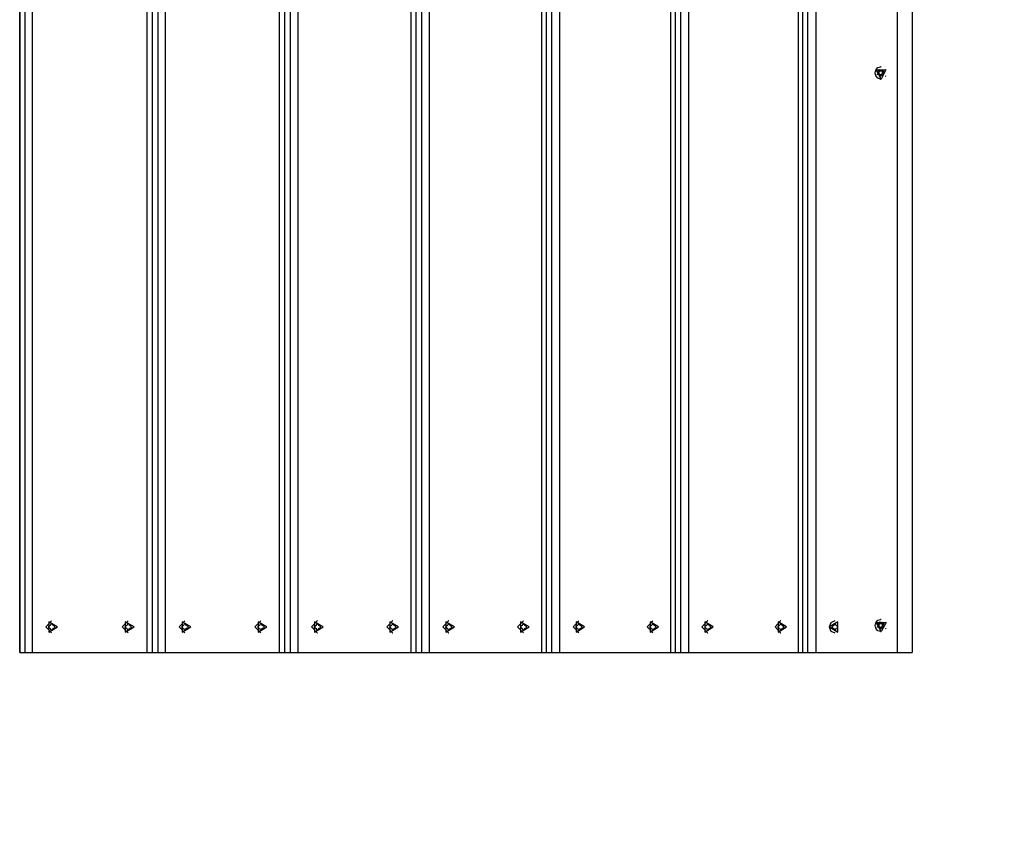
# Model space of a CAD drawing. Units: inches. Extents: x 68.4 to 140.1, y 97 to 190.
# Drawn here: x 97.6 to 105.3, y 126.7 to 133 of the extents above; entities that cross this region are included whole.
import ezdxf

# ---------------------------------------------------------------- set-up
doc = ezdxf.new("R2010")
doc.units = ezdxf.units.IN
doc.header["$MEASUREMENT"] = 0
doc.layers.add('Ebene 1', color=7, linetype='Continuous')

msp = doc.modelspace()

# ---------------------------------------------------------------- linework, layer by layer
at = {"layer": 'Ebene 1', "color": 179, "lineweight": 25, "true_color": 0x1a171b}
for points in [[(97.6445, 137.1058), (97.6445, 128.1059)], [(97.6452, 128.1059), (97.6452, 137.1058)], [(97.686, 128.1059), (97.686, 137.1058)], [(97.7429, 128.1059), (97.7429, 137.1058)], [(98.6331, 128.1059), (98.6331, 137.1058)], [(98.6758, 128.1059), (98.6758, 137.1058)], [(98.7192, 128.1059), (98.7192, 137.1058)], [(98.7774, 128.1059), (98.7774, 137.1058)], [(99.6623, 128.1059), (99.6623, 137.1058)], [(99.7033, 128.1059), (99.7033, 137.1058)], [(99.746, 128.1059), (99.746, 137.1058)], [(99.8058, 128.1059), (99.8058, 137.1058)], [(100.6841, 128.1059), (100.6841, 137.1058)], [(100.7232, 128.1059), (100.7232, 137.1058)], [(100.7653, 128.1059), (100.7653, 137.1058)], [(100.8264, 128.1059), (100.8264, 137.1058)], [(101.697, 128.1059), (101.697, 137.1058)], [(101.7342, 128.1059), (101.7342, 137.1058)], [(101.7755, 128.1059), (101.7755, 137.1058)], [(101.8379, 128.1059), (101.8379, 137.1058)], [(102.6995, 128.1059), (102.6995, 137.1058)], [(102.735, 128.1059), (102.735, 137.1058)], [(102.7753, 128.1059), (102.7753, 137.1058)], [(102.8387, 128.1059), (102.8387, 137.1058)], [(103.6901, 128.1059), (103.6901, 137.1058)], [(103.7241, 128.1059), (103.7241, 137.1058)], [(103.7632, 128.1059), (103.7632, 137.1058)], [(103.8278, 128.1059), (103.8278, 137.1058)], [(104.4572, 128.1059), (104.4572, 137.1058)], [(104.5711, 137.1058), (104.5711, 128.1059)], [(104.2891, 132.5845), (104.2842, 132.6059), (104.2891, 132.6272)], [(104.2915, 132.6314), (104.2903, 132.6293), (104.2891, 132.6272)], [(104.2915, 132.6314), (104.3065, 132.6472), (104.3263, 132.6534)], [(104.3304, 132.5583), (104.292, 132.6293), (104.3688, 132.6293), (104.3304, 132.5583)], [(104.2984, 132.6162), (104.2985, 132.6169), (104.2989, 132.6169)], [(104.3008, 132.6203), (104.2997, 132.619), (104.2989, 132.6169)], [(104.3108, 132.6141), (104.3084, 132.6141), (104.3063, 132.6141), (104.3039, 132.6141), (104.3016, 132.6141)], [(104.3053, 132.6203), (104.3097, 132.6203), (104.314, 132.6203)], [(104.3154, 132.6086), (104.3109, 132.6086), (104.3065, 132.6086)], [(104.3108, 132.6141), (104.3103, 132.6183), (104.314, 132.6203)], [(104.3154, 132.6086), (104.3108, 132.6141)], [(104.3108, 132.5976), (104.3154, 132.6031)], [(104.314, 132.6203), (104.3208, 132.6183)], [(104.3208, 132.6183), (104.3153, 132.6183)], [(104.3154, 132.6031), (104.3165, 132.6059), (104.3154, 132.6086)], [(104.3161, 132.6183), (104.3216, 132.6183)], [(104.322, 132.6307), (104.3196, 132.6307), (104.3173, 132.6307)], [(104.327, 132.6279), (104.3225, 132.6279), (104.3182, 132.6279)], [(104.3208, 132.6183), (104.3233, 132.619), (104.3251, 132.621)], [(104.3339, 132.6279), (104.3294, 132.6279), (104.3249, 132.6279)], [(104.3251, 132.621), (104.327, 132.6279)], [(104.3309, 132.6534), (104.3287, 132.6534), (104.3263, 132.6534)], [(104.3358, 132.621), (104.3335, 132.621), (104.3313, 132.621), (104.329, 132.621), (104.3268, 132.621)], [(104.327, 132.6279), (104.3304, 132.6307), (104.3339, 132.6279)], [(104.3304, 132.6534), (104.3283, 132.6534)], [(104.3335, 132.6183), (104.339, 132.6183)], [(104.3339, 132.6279), (104.3358, 132.621)], [(104.3358, 132.621), (104.3375, 132.619), (104.3399, 132.6183)], [(104.3452, 132.6086), (104.3432, 132.6086), (104.3409, 132.6086), (104.3387, 132.6086), (104.3364, 132.6086)], [(104.3452, 132.6031), (104.3409, 132.6031), (104.3364, 132.6031)], [(104.3409, 132.6162), (104.3399, 132.6183), (104.3387, 132.6203)], [(104.3399, 132.6183), (104.3468, 132.6203)], [(104.35, 132.6134), (104.3456, 132.6134), (104.3411, 132.6134)], [(104.3452, 132.6086), (104.3444, 132.6059), (104.3452, 132.6031)], [(104.35, 132.6134), (104.3452, 132.6086)], [(104.3452, 132.6031), (104.35, 132.5976)], [(104.3468, 132.6203), (104.3506, 132.6183), (104.35, 132.6134)], [(104.3681, 132.6272), (104.3669, 132.6293), (104.3659, 132.6314)], [(104.2891, 132.5845), (104.2903, 132.5817), (104.2915, 132.5797)], [(104.3263, 132.5583), (104.3065, 132.5645), (104.2915, 132.5797)], [(104.2984, 132.5955), (104.2994, 132.5935), (104.3008, 132.5914)], [(104.3018, 132.5976), (104.3063, 132.5976), (104.3108, 132.5976)], [(104.314, 132.5914), (104.3101, 132.5935), (104.3108, 132.5976)], [(104.314, 132.5914), (104.3125, 132.5914)], [(104.3208, 132.5935), (104.314, 132.5914)], [(104.3208, 132.5935), (104.3153, 132.5935)], [(104.3251, 132.5907), (104.3227, 132.5907), (104.3204, 132.5907), (104.3184, 132.5907), (104.3159, 132.5907)], [(104.3216, 132.5935), (104.3161, 132.5935)], [(104.3173, 132.5811), (104.3185, 132.5811), (104.3196, 132.5811)], [(104.318, 132.5838), (104.3225, 132.5838), (104.327, 132.5838)], [(104.3196, 132.5811), (104.3208, 132.5811), (104.322, 132.5811)], [(104.3251, 132.5907), (104.3233, 132.5928), (104.3208, 132.5935)], [(104.327, 132.5838), (104.3251, 132.5907)], [(104.3263, 132.5583), (104.3273, 132.5583), (104.3287, 132.5583)], [(104.3358, 132.5907), (104.3313, 132.5907), (104.3268, 132.5907)], [(104.3337, 132.5838), (104.3302, 132.5811), (104.327, 132.5838)], [(104.3337, 132.5838), (104.3282, 132.5838)], [(104.3287, 132.5583), (104.3297, 132.5583), (104.3309, 132.5583)], [(104.3399, 132.5935), (104.3356, 132.5935), (104.3311, 132.5935)], [(104.339, 132.5935), (104.3335, 132.5935)], [(104.3358, 132.5907), (104.3337, 132.5838)], [(104.3399, 132.5935), (104.3375, 132.5928), (104.3358, 132.5907)], [(104.3376, 132.5914), (104.3421, 132.5914), (104.3466, 132.5914)], [(104.3387, 132.5914), (104.3399, 132.5935), (104.3409, 132.5955)], [(104.3466, 132.5914), (104.3399, 132.5935)], [(104.35, 132.5976), (104.3445, 132.5976)], [(104.35, 132.5976), (104.3506, 132.5935), (104.3466, 132.5914)], [(104.3659, 132.5797), (104.3669, 132.5817), (104.3681, 132.5845)], [(97.892, 128.3519), (97.8466, 128.3057), (97.892, 128.2602)], [(97.9384, 128.3057), (97.8702, 128.3457), (97.8702, 128.2657), (97.9384, 128.3057)], [(97.8869, 128.3277), (97.8822, 128.3167), (97.871, 128.3119)], [(97.8988, 128.3298), (97.8927, 128.3312), (97.8869, 128.3298)], [(97.8869, 128.3298), (97.8869, 128.3277)], [(97.8927, 128.3519), (97.892, 128.3519)], [(97.895, 128.3291), (97.8988, 128.3298)], [(97.895, 128.3277), (97.8988, 128.3277)], [(97.8988, 128.3277), (97.8988, 128.3298)], [(97.9146, 128.3119), (97.9034, 128.3167), (97.8988, 128.3277)], [(98.4856, 128.3519), (98.4402, 128.3057), (98.4856, 128.2602)], [(98.532, 128.3057), (98.4636, 128.3457), (98.4636, 128.2657), (98.532, 128.3057)], [(98.4805, 128.3277), (98.4758, 128.3167), (98.4646, 128.3119)], [(98.4924, 128.3298), (98.4865, 128.3312), (98.4805, 128.3298)], [(98.4805, 128.3298), (98.4805, 128.3277)], [(98.4865, 128.3519), (98.4856, 128.3519)], [(98.4886, 128.3291), (98.4924, 128.3298)], [(98.4886, 128.3277), (98.4924, 128.3277)], [(98.4924, 128.3277), (98.4924, 128.3298)], [(98.5082, 128.3119), (98.497, 128.3167), (98.4924, 128.3277)], [(98.9263, 128.3519), (98.8811, 128.3057), (98.9263, 128.2602)], [(98.9726, 128.3057), (98.9046, 128.3457), (98.9046, 128.2657), (98.9726, 128.3057)], [(98.9213, 128.3277), (98.9168, 128.3167), (98.9056, 128.3119)], [(98.9332, 128.3298), (98.9271, 128.3312), (98.9213, 128.3298)], [(98.9213, 128.3298), (98.9213, 128.3277)], [(98.9271, 128.3519), (98.9263, 128.3519)], [(98.9287, 128.3291), (98.9332, 128.3298)], [(98.9287, 128.3277), (98.9332, 128.3277)], [(98.9332, 128.3277), (98.9332, 128.3298)], [(98.9488, 128.3119), (98.9376, 128.3167), (98.9332, 128.3277)], [(99.5162, 128.3519), (99.4709, 128.3057), (99.5162, 128.2602)], [(99.5624, 128.3057), (99.4945, 128.3457), (99.4945, 128.2657), (99.5624, 128.3057)], [(99.5112, 128.3277), (99.5068, 128.3167), (99.4956, 128.3119)], [(99.5231, 128.3298), (99.5173, 128.3312), (99.5112, 128.3298)], [(99.5112, 128.3298), (99.5112, 128.3277)], [(99.5173, 128.3519), (99.5162, 128.3519)], [(99.5186, 128.3291), (99.5231, 128.3298)], [(99.5186, 128.3277), (99.5231, 128.3277)], [(99.5231, 128.3277), (99.5231, 128.3298)], [(99.5388, 128.3119), (99.5278, 128.3167), (99.5231, 128.3277)], [(99.9539, 128.3519), (99.9091, 128.3057), (99.9539, 128.2602)], [(99.9999, 128.3057), (99.9326, 128.3457), (99.9326, 128.2657), (99.9999, 128.3057)], [(99.9493, 128.3277), (99.9446, 128.3167), (99.9336, 128.3119)], [(99.961, 128.3298), (99.9551, 128.3312), (99.9493, 128.3298)], [(99.9493, 128.3298), (99.9493, 128.3277)], [(99.9551, 128.3519), (99.9539, 128.3519)], [(99.956, 128.3291), (99.961, 128.3298)], [(99.956, 128.3277), (99.961, 128.3277)], [(99.961, 128.3277), (99.961, 128.3298)], [(99.9765, 128.3119), (99.9655, 128.3167), (99.961, 128.3277)], [(100.5394, 128.3519), (100.4946, 128.3057), (100.5394, 128.2602)], [(100.5856, 128.3057), (100.5181, 128.3457), (100.5181, 128.2657), (100.5856, 128.3057)], [(100.5346, 128.3277), (100.5301, 128.3167), (100.5191, 128.3119)], [(100.5465, 128.3298), (100.5406, 128.3312), (100.5346, 128.3298)], [(100.5346, 128.3298), (100.5346, 128.3277)], [(100.5406, 128.3519), (100.5394, 128.3519)], [(100.5415, 128.3291), (100.5465, 128.3298)], [(100.5415, 128.3277), (100.5465, 128.3277)], [(100.5465, 128.3277), (100.5465, 128.3298)], [(100.5622, 128.3119), (100.551, 128.3167), (100.5465, 128.3277)], [(100.9735, 128.3519), (100.9291, 128.3057), (100.9735, 128.2602)], [(101.0193, 128.3057), (100.9527, 128.3457), (100.9527, 128.2657), (101.0193, 128.3057)], [(100.969, 128.3277), (100.9646, 128.3167), (100.9535, 128.3119)], [(100.9807, 128.3298), (100.9749, 128.3312), (100.969, 128.3298)], [(100.969, 128.3298), (100.969, 128.3277)], [(100.9749, 128.3519), (100.9735, 128.3519)], [(100.9752, 128.3291), (100.9807, 128.3298)], [(100.9752, 128.3277), (100.9807, 128.3277)], [(100.9807, 128.3277), (100.9807, 128.3298)], [(100.9962, 128.3119), (100.9852, 128.3167), (100.9807, 128.3277)], [(101.554, 128.3519), (101.5096, 128.3057), (101.554, 128.2602)], [(101.5997, 128.3057), (101.533, 128.3457), (101.533, 128.2657), (101.5997, 128.3057)], [(101.5495, 128.3277), (101.5449, 128.3167), (101.534, 128.3119)], [(101.5611, 128.3298), (101.5552, 128.3312), (101.5495, 128.3298)], [(101.5495, 128.3298), (101.5495, 128.3277)], [(101.5552, 128.3519), (101.554, 128.3519)], [(101.5556, 128.3291), (101.5611, 128.3298)], [(101.5556, 128.3277), (101.5611, 128.3277)], [(101.5611, 128.3277), (101.5611, 128.3298)], [(101.5764, 128.3119), (101.5655, 128.3167), (101.5611, 128.3277)], [(101.984, 128.3519), (101.9399, 128.3057), (101.984, 128.2602)], [(102.0294, 128.3057), (101.9635, 128.3457), (101.9635, 128.2657), (102.0294, 128.3057)], [(101.9796, 128.3277), (101.9752, 128.3167), (101.9643, 128.3119)], [(101.9912, 128.3298), (101.9853, 128.3312), (101.9796, 128.3298)], [(101.9796, 128.3298), (101.9796, 128.3277)], [(101.9853, 128.3519), (101.984, 128.3519)], [(101.9852, 128.3291), (101.9912, 128.3298)], [(101.9852, 128.3277), (101.9912, 128.3277)], [(101.9912, 128.3277), (101.9912, 128.3298)], [(102.0065, 128.3119), (101.9957, 128.3167), (101.9912, 128.3277)], [(102.5583, 128.3519), (102.5143, 128.3057), (102.5583, 128.2602)], [(102.6037, 128.3057), (102.5378, 128.3457), (102.5378, 128.2657), (102.6037, 128.3057)], [(102.5539, 128.3277), (102.5495, 128.3167), (102.5386, 128.3119)], [(102.5655, 128.3298), (102.5598, 128.3312), (102.5539, 128.3298)], [(102.5539, 128.3298), (102.5539, 128.3277)], [(102.5598, 128.3519), (102.5583, 128.3519)], [(102.5595, 128.3291), (102.5655, 128.3298)], [(102.5595, 128.3277), (102.5655, 128.3277)], [(102.5655, 128.3277), (102.5655, 128.3298)], [(102.5808, 128.3119), (102.57, 128.3167), (102.5655, 128.3277)], [(102.9836, 128.3519), (102.94, 128.3057), (102.9836, 128.2602)], [(103.0287, 128.3057), (102.9634, 128.3457), (102.9634, 128.2657), (103.0287, 128.3057)], [(102.9796, 128.3277), (102.9751, 128.3167), (102.9644, 128.3119)], [(102.9908, 128.3298), (102.9851, 128.3312), (102.9796, 128.3298)], [(102.9796, 128.3298), (102.9796, 128.3277)], [(102.9851, 128.3519), (102.9836, 128.3519)], [(102.9842, 128.3291), (102.9908, 128.3298)], [(102.9842, 128.3277), (102.9908, 128.3277)], [(102.9908, 128.3277), (102.9908, 128.3298)], [(103.0059, 128.3119), (102.9953, 128.3167), (102.9908, 128.3277)], [(103.5511, 128.3519), (103.5077, 128.3057), (103.5511, 128.2602)], [(103.5964, 128.3057), (103.5311, 128.3457), (103.5311, 128.2657), (103.5964, 128.3057)], [(103.5472, 128.3277), (103.5427, 128.3167), (103.532, 128.3119)], [(103.5585, 128.3298), (103.5529, 128.3312), (103.5472, 128.3298)], [(103.5472, 128.3298), (103.5472, 128.3277)], [(103.5529, 128.3519), (103.5511, 128.3519)], [(103.552, 128.3291), (103.5585, 128.3298)], [(103.552, 128.3277), (103.5585, 128.3277)], [(103.5585, 128.3277), (103.5585, 128.3298)], [(103.5735, 128.3119), (103.5628, 128.3167), (103.5585, 128.3277)], [(103.9711, 128.3519), (103.9408, 128.3381), (103.9282, 128.3057)], [(103.9301, 128.3057), (103.9943, 128.2657), (103.9943, 128.3457), (103.9301, 128.3057)], [(103.9673, 128.3277), (103.9628, 128.3167), (103.9525, 128.3119)], [(103.9785, 128.3298), (103.9728, 128.3312), (103.9673, 128.3298)], [(103.9673, 128.3298), (103.9673, 128.3277)], [(103.9728, 128.3519), (103.9711, 128.3519)], [(103.9714, 128.3291), (103.9785, 128.3298)], [(103.9714, 128.3277), (103.9785, 128.3277)], [(103.9785, 128.3277), (103.9785, 128.3298)], [(103.9935, 128.3119), (103.983, 128.3167), (103.9785, 128.3277)], [(104.2892, 128.2947), (104.2846, 128.3167), (104.2892, 128.3381)], [(104.2917, 128.3422), (104.2904, 128.3401), (104.2892, 128.3381)], [(104.2917, 128.3422), (104.3066, 128.3574), (104.3264, 128.3636)], [(104.3306, 128.2692), (104.2922, 128.3401), (104.369, 128.3401), (104.3306, 128.2692)], [(104.2985, 128.3264), (104.2987, 128.3271), (104.2991, 128.3277)], [(104.301, 128.3312), (104.2999, 128.3291), (104.2991, 128.3277)], [(104.3109, 128.3243), (104.3085, 128.3243), (104.3065, 128.3243), (104.3042, 128.3243), (104.3018, 128.3243)], [(104.3054, 128.3305), (104.3099, 128.3305), (104.3144, 128.3305)], [(104.3109, 128.3243), (104.3104, 128.3291), (104.3144, 128.3305)], [(104.3158, 128.3188), (104.3109, 128.3243)], [(104.3144, 128.3305), (104.3211, 128.3291)], [(104.3211, 128.3291), (104.3156, 128.3291)], [(104.3163, 128.3291), (104.322, 128.3291)], [(104.3221, 128.3415), (104.3199, 128.3415), (104.3175, 128.3415)], [(104.3273, 128.3388), (104.3228, 128.3388), (104.3184, 128.3388)], [(104.3211, 128.3291), (104.3235, 128.3291), (104.3252, 128.3319)], [(104.334, 128.3388), (104.3295, 128.3388), (104.3251, 128.3388)], [(104.3252, 128.3319), (104.3273, 128.3388)], [(104.3313, 128.3636), (104.3287, 128.3636), (104.3264, 128.3636)], [(104.3359, 128.3319), (104.3339, 128.3319), (104.3316, 128.3319), (104.3294, 128.3319), (104.3271, 128.3319)], [(104.3273, 128.3388), (104.3308, 128.3415), (104.334, 128.3388)], [(104.3306, 128.3636), (104.3287, 128.3636)], [(104.3339, 128.3291), (104.3394, 128.3291)], [(104.334, 128.3388), (104.3359, 128.3319)], [(104.3359, 128.3319), (104.3376, 128.3291), (104.3402, 128.3291)], [(104.3411, 128.3264), (104.3401, 128.3291), (104.3389, 128.3312)], [(104.3402, 128.3291), (104.3469, 128.3305)], [(104.3504, 128.3243), (104.3457, 128.3243), (104.3413, 128.3243)], [(104.3504, 128.3243), (104.3456, 128.3188)], [(104.3469, 128.3305), (104.3509, 128.3291), (104.3504, 128.3243)], [(104.3685, 128.3381), (104.3673, 128.3401), (104.3659, 128.3422)], [(97.8688, 128.3119), (97.8681, 128.3057), (97.8688, 128.2995)], [(97.871, 128.3119), (97.8688, 128.3119)], [(97.8688, 128.3105), (97.871, 128.3119)], [(97.8688, 128.3016), (97.871, 128.2995)], [(97.8688, 128.2995), (97.871, 128.2995)], [(97.871, 128.2995), (97.8822, 128.2954), (97.8869, 128.2836)], [(97.8812, 128.3153), (97.8822, 128.3167)], [(97.8822, 128.2954), (97.8812, 128.296)], [(97.8869, 128.2836), (97.8869, 128.2816)], [(97.8869, 128.2816), (97.8927, 128.2809), (97.8988, 128.2816)], [(97.892, 128.2602), (97.8927, 128.2602)], [(97.895, 128.2836), (97.8988, 128.2836)], [(97.895, 128.283), (97.8988, 128.2816)], [(97.8988, 128.2836), (97.9034, 128.2954), (97.9146, 128.2995)], [(97.8988, 128.2816), (97.8988, 128.2836)], [(97.9124, 128.3105), (97.9146, 128.3119)], [(97.9124, 128.3016), (97.9146, 128.2995)], [(97.9132, 128.3105), (97.9168, 128.3119)], [(97.9132, 128.3016), (97.9168, 128.2995)], [(97.9168, 128.3119), (97.9146, 128.3119)], [(97.9146, 128.2995), (97.9168, 128.2995)], [(97.9168, 128.2995), (97.9175, 128.3057), (97.9168, 128.3119)], [(98.4624, 128.3119), (98.4617, 128.3057), (98.4624, 128.2995)], [(98.4646, 128.3119), (98.4624, 128.3119)], [(98.4624, 128.3105), (98.4646, 128.3119)], [(98.4624, 128.3016), (98.4646, 128.2995)], [(98.4624, 128.2995), (98.4646, 128.2995)], [(98.4646, 128.2995), (98.4758, 128.2954), (98.4805, 128.2836)], [(98.4748, 128.3153), (98.4758, 128.3167)], [(98.4758, 128.2954), (98.4748, 128.296)], [(98.4805, 128.2836), (98.4805, 128.2816)], [(98.4805, 128.2816), (98.4865, 128.2809), (98.4924, 128.2816)], [(98.4856, 128.2602), (98.4865, 128.2602)], [(98.4886, 128.2836), (98.4924, 128.2836)], [(98.4886, 128.283), (98.4924, 128.2816)], [(98.4924, 128.2836), (98.497, 128.2954), (98.5082, 128.2995)], [(98.4924, 128.2816), (98.4924, 128.2836)], [(98.5058, 128.3105), (98.5082, 128.3119)], [(98.5058, 128.3016), (98.5082, 128.2995)], [(98.5068, 128.3105), (98.5104, 128.3119)], [(98.5068, 128.3016), (98.5104, 128.2995)], [(98.5104, 128.3119), (98.5082, 128.3119)], [(98.5082, 128.2995), (98.5104, 128.2995)], [(98.5104, 128.2995), (98.5111, 128.3057), (98.5104, 128.3119)], [(98.9034, 128.3119), (98.9027, 128.3057), (98.9034, 128.2995)], [(98.9032, 128.3105), (98.9056, 128.3119)], [(98.9032, 128.3016), (98.9056, 128.2995)], [(98.9056, 128.3119), (98.9034, 128.3119)], [(98.9034, 128.2995), (98.9056, 128.2995)], [(98.9056, 128.2995), (98.9168, 128.2954), (98.9213, 128.2836)], [(98.9127, 128.3133), (98.9145, 128.3146)], [(98.9145, 128.2967), (98.9127, 128.2981)], [(98.9213, 128.2836), (98.9213, 128.2816)], [(98.9213, 128.2816), (98.9271, 128.2809), (98.9332, 128.2816)], [(98.9263, 128.2602), (98.9271, 128.2602)], [(98.9287, 128.2836), (98.9332, 128.2836)], [(98.9287, 128.283), (98.9332, 128.2816)], [(98.9332, 128.2836), (98.9376, 128.2954), (98.9488, 128.2995)], [(98.9332, 128.2816), (98.9332, 128.2836)], [(98.9461, 128.3105), (98.9488, 128.3119)], [(98.9461, 128.3016), (98.9488, 128.2995)], [(98.9469, 128.3105), (98.9511, 128.3119)], [(98.9469, 128.3016), (98.9511, 128.2995)], [(98.9511, 128.3119), (98.9488, 128.3119)], [(98.9488, 128.2995), (98.9511, 128.2995)], [(98.9511, 128.2995), (98.9518, 128.3057), (98.9511, 128.3119)], [(99.4933, 128.3119), (99.4926, 128.3057), (99.4933, 128.2995)], [(99.493, 128.3105), (99.4956, 128.3119)], [(99.493, 128.3016), (99.4956, 128.2995)], [(99.4956, 128.3119), (99.4933, 128.3119)], [(99.4933, 128.2995), (99.4956, 128.2995)], [(99.4956, 128.2995), (99.5068, 128.2954), (99.5112, 128.2836)], [(99.5026, 128.3133), (99.5045, 128.3146)], [(99.5045, 128.2967), (99.5026, 128.2981)], [(99.5112, 128.2836), (99.5112, 128.2816)], [(99.5112, 128.2816), (99.5173, 128.2809), (99.5231, 128.2816)], [(99.5162, 128.2602), (99.5173, 128.2602)], [(99.5186, 128.2836), (99.5231, 128.2836)], [(99.5186, 128.283), (99.5231, 128.2816)], [(99.5231, 128.2836), (99.5278, 128.2954), (99.5388, 128.2995)], [(99.5231, 128.2816), (99.5231, 128.2836)], [(99.536, 128.3105), (99.5388, 128.3119)], [(99.536, 128.3016), (99.5388, 128.2995)], [(99.5371, 128.3105), (99.541, 128.3119)], [(99.5371, 128.3016), (99.541, 128.2995)], [(99.541, 128.3119), (99.5388, 128.3119)], [(99.5388, 128.2995), (99.541, 128.2995)], [(99.541, 128.2995), (99.5417, 128.3057), (99.541, 128.3119)], [(99.9314, 128.3119), (99.9307, 128.3057), (99.9314, 128.2995)], [(99.931, 128.3105), (99.9336, 128.3119)], [(99.931, 128.3009), (99.9336, 128.2995)], [(99.9336, 128.3119), (99.9314, 128.3119)], [(99.9314, 128.2995), (99.9336, 128.2995)], [(99.9336, 128.2995), (99.9446, 128.2954), (99.9493, 128.2836)], [(99.9383, 128.3126), (99.9408, 128.314)], [(99.9408, 128.2981), (99.9383, 128.2995)], [(99.9493, 128.2836), (99.9493, 128.2816)], [(99.9493, 128.2816), (99.9551, 128.2809), (99.961, 128.2816)], [(99.9539, 128.2602), (99.9551, 128.2602)], [(99.956, 128.2836), (99.961, 128.2836)], [(99.956, 128.283), (99.961, 128.2816)], [(99.961, 128.2836), (99.9655, 128.2954), (99.9765, 128.2995)], [(99.961, 128.2816), (99.961, 128.2836)], [(99.9731, 128.3105), (99.9765, 128.3119)], [(99.9731, 128.3016), (99.9765, 128.2995)], [(99.9741, 128.3105), (99.9787, 128.3119)], [(99.9741, 128.3016), (99.9787, 128.2995)], [(99.9787, 128.3119), (99.9765, 128.3119)], [(99.9765, 128.2995), (99.9787, 128.2995)], [(99.9787, 128.2995), (99.9794, 128.3057), (99.9787, 128.3119)], [(100.5169, 128.3119), (100.5162, 128.3057), (100.5169, 128.2995)], [(100.5167, 128.3105), (100.5191, 128.3119)], [(100.5167, 128.3009), (100.5191, 128.2995)], [(100.5191, 128.3119), (100.5169, 128.3119)], [(100.5169, 128.2995), (100.5191, 128.2995)], [(100.5191, 128.2995), (100.5301, 128.2954), (100.5346, 128.2836)], [(100.5238, 128.3126), (100.5265, 128.314)], [(100.5265, 128.2981), (100.5238, 128.2995)], [(100.5346, 128.2836), (100.5346, 128.2816)], [(100.5346, 128.2816), (100.5406, 128.2809), (100.5465, 128.2816)], [(100.5394, 128.2602), (100.5406, 128.2602)], [(100.5415, 128.2836), (100.5465, 128.2836)], [(100.5415, 128.283), (100.5465, 128.2816)], [(100.5465, 128.2836), (100.551, 128.2954), (100.5622, 128.2995)], [(100.5465, 128.2816), (100.5465, 128.2836)], [(100.5587, 128.3105), (100.5622, 128.3119)], [(100.5587, 128.3016), (100.5622, 128.2995)], [(100.5596, 128.3105), (100.5642, 128.3119)], [(100.5596, 128.3016), (100.5642, 128.2995)], [(100.5642, 128.3119), (100.5622, 128.3119)], [(100.5622, 128.2995), (100.5642, 128.2995)], [(100.5642, 128.2995), (100.5649, 128.3057), (100.5642, 128.3119)], [(100.9515, 128.3119), (100.9508, 128.3057), (100.9515, 128.2995)], [(100.9511, 128.3112), (100.9535, 128.3119)], [(100.9511, 128.3009), (100.9535, 128.2995)], [(100.9535, 128.3119), (100.9515, 128.3119)], [(100.9515, 128.2995), (100.9535, 128.2995)], [(100.9535, 128.2995), (100.9646, 128.2954), (100.969, 128.2836)], [(100.9565, 128.3119), (100.9597, 128.3133)], [(100.9597, 128.2988), (100.9565, 128.3002)], [(100.969, 128.2836), (100.969, 128.2816)], [(100.969, 128.2816), (100.9749, 128.2809), (100.9807, 128.2816)], [(100.9735, 128.2602), (100.9749, 128.2602)], [(100.9752, 128.2836), (100.9807, 128.2836)], [(100.9752, 128.283), (100.9807, 128.2816)], [(100.9807, 128.2836), (100.9852, 128.2954), (100.9962, 128.2995)], [(100.9807, 128.2816), (100.9807, 128.2836)], [(100.9921, 128.3105), (100.9962, 128.3119)], [(100.9921, 128.3016), (100.9962, 128.2995)], [(100.9931, 128.3105), (100.9983, 128.3119)], [(100.9931, 128.3016), (100.9983, 128.2995)], [(100.9983, 128.3119), (100.9962, 128.3119)], [(100.9962, 128.2995), (100.9983, 128.2995)], [(100.9983, 128.2995), (100.9992, 128.3057), (100.9983, 128.3119)], [(101.5318, 128.3119), (101.5311, 128.3057), (101.5318, 128.2995)], [(101.5316, 128.3112), (101.534, 128.3119)], [(101.5316, 128.3009), (101.534, 128.2995)], [(101.534, 128.3119), (101.5318, 128.3119)], [(101.5318, 128.2995), (101.534, 128.2995)], [(101.534, 128.2995), (101.5449, 128.2954), (101.5495, 128.2836)], [(101.537, 128.3119), (101.5402, 128.3133)], [(101.5402, 128.2988), (101.537, 128.3002)], [(101.5495, 128.2836), (101.5495, 128.2816)], [(101.5495, 128.2816), (101.5552, 128.2809), (101.5611, 128.2816)], [(101.554, 128.2602), (101.5552, 128.2602)], [(101.5556, 128.2836), (101.5611, 128.2836)], [(101.5556, 128.283), (101.5611, 128.2816)], [(101.5611, 128.2836), (101.5655, 128.2954), (101.5764, 128.2995)], [(101.5611, 128.2816), (101.5611, 128.2836)], [(101.5726, 128.3105), (101.5764, 128.3119)], [(101.5726, 128.3016), (101.5764, 128.2995)], [(101.5736, 128.3105), (101.5786, 128.3119)], [(101.5736, 128.3016), (101.5786, 128.2995)], [(101.5786, 128.3119), (101.5764, 128.3119)], [(101.5764, 128.2995), (101.5786, 128.2995)], [(101.5786, 128.2995), (101.5793, 128.3057), (101.5786, 128.3119)], [(101.9623, 128.3119), (101.9614, 128.3057), (101.9623, 128.2995)], [(101.9619, 128.3112), (101.9643, 128.3119)], [(101.9619, 128.3009), (101.9643, 128.2995)], [(101.9643, 128.3119), (101.9623, 128.3119)], [(101.9623, 128.2995), (101.9643, 128.2995)], [(101.9643, 128.2995), (101.9752, 128.2954), (101.9796, 128.2836)], [(101.9657, 128.3112), (101.9697, 128.3126)], [(101.9697, 128.2988), (101.9657, 128.3002)], [(101.9796, 128.2836), (101.9796, 128.2816)], [(101.9796, 128.2816), (101.9853, 128.2809), (101.9912, 128.2816)], [(101.984, 128.2602), (101.9853, 128.2602)], [(101.9852, 128.2836), (101.9912, 128.2836)], [(101.9852, 128.283), (101.9912, 128.2816)], [(101.9912, 128.2836), (101.9957, 128.2954), (102.0065, 128.2995)], [(101.9912, 128.2816), (101.9912, 128.2836)], [(102.002, 128.3105), (102.0065, 128.3119)], [(102.002, 128.3016), (102.0065, 128.2995)], [(102.0029, 128.3105), (102.0086, 128.3119)], [(102.0029, 128.3016), (102.0086, 128.2995)], [(102.0086, 128.3119), (102.0065, 128.3119)], [(102.0065, 128.2995), (102.0086, 128.2995)], [(102.0086, 128.2995), (102.0093, 128.3057), (102.0086, 128.3119)], [(102.5365, 128.3119), (102.5359, 128.3057), (102.5365, 128.2995)], [(102.5364, 128.3112), (102.5386, 128.3119)], [(102.5364, 128.3009), (102.5386, 128.2995)], [(102.5386, 128.3119), (102.5365, 128.3119)], [(102.5365, 128.2995), (102.5386, 128.2995)], [(102.5386, 128.2995), (102.5495, 128.2954), (102.5539, 128.2836)], [(102.5402, 128.3112), (102.544, 128.3126)], [(102.544, 128.2988), (102.5402, 128.3002)], [(102.5539, 128.2836), (102.5539, 128.2816)], [(102.5539, 128.2816), (102.5598, 128.2809), (102.5655, 128.2816)], [(102.5583, 128.2602), (102.5598, 128.2602)], [(102.5595, 128.2836), (102.5655, 128.2836)], [(102.5595, 128.283), (102.5655, 128.2816)], [(102.5655, 128.2836), (102.57, 128.2954), (102.5808, 128.2995)], [(102.5655, 128.2816), (102.5655, 128.2836)], [(102.5763, 128.3105), (102.5808, 128.3119)], [(102.5763, 128.3016), (102.5808, 128.2995)], [(102.5774, 128.3105), (102.5831, 128.3119)], [(102.5774, 128.3016), (102.5831, 128.2995)], [(102.5831, 128.3119), (102.5808, 128.3119)], [(102.5808, 128.2995), (102.5831, 128.2995)], [(102.5831, 128.2995), (102.5837, 128.3057), (102.5831, 128.3119)], [(102.9622, 128.3119), (102.9615, 128.3057), (102.9622, 128.2995)], [(102.962, 128.3112), (102.9644, 128.3119)], [(102.962, 128.3009), (102.9644, 128.2995)], [(102.9644, 128.3119), (102.9622, 128.3119)], [(102.9622, 128.2995), (102.9644, 128.2995)], [(102.9644, 128.3112), (102.9691, 128.3126)], [(102.9691, 128.2988), (102.9644, 128.3009)], [(102.9644, 128.2995), (102.9751, 128.2954), (102.9796, 128.2836)], [(102.9796, 128.2836), (102.9796, 128.2816)], [(102.9796, 128.2816), (102.9851, 128.2809), (102.9908, 128.2816)], [(102.9836, 128.2602), (102.9851, 128.2602)], [(102.9842, 128.2836), (102.9908, 128.2836)], [(102.9842, 128.283), (102.9908, 128.2816)], [(102.9908, 128.2836), (102.9953, 128.2954), (103.0059, 128.2995)], [(102.9908, 128.2816), (102.9908, 128.2836)], [(103.0009, 128.3105), (103.0059, 128.3119)], [(103.0009, 128.3016), (103.0059, 128.2995)], [(103.002, 128.3105), (103.0082, 128.3119)], [(103.002, 128.3016), (103.0082, 128.2995)], [(103.0082, 128.3119), (103.0059, 128.3119)], [(103.0059, 128.2995), (103.0082, 128.2995)], [(103.0082, 128.2995), (103.0089, 128.3057), (103.0082, 128.3119)], [(103.5299, 128.3119), (103.5293, 128.3057), (103.5299, 128.2995)], [(103.5298, 128.3112), (103.532, 128.3119)], [(103.5298, 128.3009), (103.532, 128.2995)], [(103.532, 128.3119), (103.5299, 128.3119)], [(103.5299, 128.2995), (103.532, 128.2995)], [(103.532, 128.2995), (103.5427, 128.2954), (103.5472, 128.2836)], [(103.5322, 128.3112), (103.5367, 128.3126)], [(103.5367, 128.2988), (103.5322, 128.3009)], [(103.5472, 128.2836), (103.5472, 128.2816)], [(103.5472, 128.2816), (103.5529, 128.2809), (103.5585, 128.2816)], [(103.5511, 128.2602), (103.5529, 128.2602)], [(103.552, 128.2836), (103.5585, 128.2836)], [(103.552, 128.283), (103.5585, 128.2816)], [(103.5585, 128.2836), (103.5628, 128.2954), (103.5735, 128.2995)], [(103.5585, 128.2816), (103.5585, 128.2836)], [(103.5687, 128.3105), (103.5735, 128.3119)], [(103.5687, 128.3016), (103.5735, 128.2995)], [(103.5696, 128.3105), (103.5758, 128.3119)], [(103.5696, 128.3016), (103.5758, 128.2995)], [(103.5758, 128.3119), (103.5735, 128.3119)], [(103.5735, 128.2995), (103.5758, 128.2995)], [(103.5758, 128.2995), (103.5765, 128.3057), (103.5758, 128.3119)], [(103.9282, 128.3057), (103.9408, 128.2733), (103.9711, 128.2602)], [(103.9502, 128.3119), (103.9496, 128.3057), (103.9502, 128.2995)], [(103.9501, 128.3112), (103.9525, 128.3119)], [(103.9501, 128.3002), (103.9525, 128.2995)], [(103.9525, 128.3119), (103.9502, 128.3119)], [(103.9502, 128.2995), (103.9525, 128.2995)], [(103.9513, 128.3112), (103.9564, 128.3126)], [(103.9564, 128.2995), (103.9513, 128.3009)], [(103.9525, 128.2995), (103.9628, 128.2954), (103.9673, 128.2836)], [(103.9673, 128.2836), (103.9673, 128.2816)], [(103.9673, 128.2816), (103.9728, 128.2809), (103.9785, 128.2816)], [(103.9711, 128.2602), (103.9728, 128.2602)], [(103.9714, 128.2836), (103.9785, 128.2836)], [(103.9714, 128.283), (103.9785, 128.2816)], [(103.9785, 128.2836), (103.983, 128.2954), (103.9935, 128.2995)], [(103.9785, 128.2816), (103.9785, 128.2836)], [(103.988, 128.3105), (103.9935, 128.3119)], [(103.988, 128.3016), (103.9935, 128.2995)], [(103.9888, 128.3105), (103.9955, 128.3119)], [(103.9888, 128.3016), (103.9955, 128.2995)], [(103.9955, 128.3119), (103.9935, 128.3119)], [(103.9935, 128.2995), (103.9955, 128.2995)], [(103.9955, 128.2995), (103.9962, 128.3057), (103.9955, 128.3119)], [(104.2892, 128.2947), (104.2904, 128.2926), (104.2917, 128.2905)], [(104.3264, 128.2692), (104.3066, 128.2754), (104.2917, 128.2905)], [(104.2985, 128.3064), (104.2997, 128.3036), (104.301, 128.3016)], [(104.302, 128.3084), (104.3065, 128.3084), (104.3109, 128.3084)], [(104.3158, 128.3188), (104.3111, 128.3188), (104.3066, 128.3188)], [(104.3142, 128.3022), (104.3104, 128.3043), (104.3109, 128.3084)], [(104.3109, 128.3084), (104.3158, 128.314)], [(104.3142, 128.3022), (104.3127, 128.3022)], [(104.3211, 128.3036), (104.3142, 128.3022)], [(104.3211, 128.3036), (104.3156, 128.3036)], [(104.3158, 128.314), (104.3166, 128.3167), (104.3158, 128.3188)], [(104.322, 128.3036), (104.3163, 128.3036)], [(104.3252, 128.3016), (104.323, 128.3016), (104.3208, 128.3016), (104.3185, 128.3016), (104.3163, 128.3016)], [(104.3175, 128.2912), (104.3187, 128.2912), (104.3199, 128.2912)], [(104.3184, 128.294), (104.3228, 128.294), (104.3271, 128.294)], [(104.3199, 128.2912), (104.3209, 128.2912), (104.3221, 128.2912)], [(104.3252, 128.3016), (104.3235, 128.3036), (104.3211, 128.3036)], [(104.3271, 128.294), (104.3252, 128.3016)], [(104.3264, 128.2692), (104.3277, 128.2692), (104.3287, 128.2692)], [(104.3359, 128.3016), (104.3316, 128.3016), (104.3271, 128.3016)], [(104.334, 128.294), (104.3306, 128.2912), (104.3271, 128.294)], [(104.334, 128.294), (104.3283, 128.294)], [(104.3287, 128.2692), (104.3301, 128.2692), (104.3313, 128.2692)], [(104.3402, 128.3036), (104.3358, 128.3036), (104.3313, 128.3036)], [(104.3394, 128.3036), (104.3339, 128.3036)], [(104.3359, 128.3016), (104.334, 128.294)], [(104.3402, 128.3036), (104.3376, 128.3036), (104.3359, 128.3016)], [(104.3456, 128.3188), (104.3433, 128.3188), (104.3411, 128.3188), (104.3389, 128.3188), (104.3366, 128.3188)], [(104.3456, 128.314), (104.3411, 128.314), (104.3366, 128.314)], [(104.338, 128.3022), (104.3425, 128.3022), (104.3469, 128.3022)], [(104.3389, 128.3016), (104.3401, 128.3036), (104.3411, 128.3064)], [(104.3469, 128.3022), (104.3402, 128.3036)], [(104.3456, 128.3188), (104.3445, 128.3167), (104.3456, 128.314)], [(104.3504, 128.3084), (104.3449, 128.3084)], [(104.3456, 128.314), (104.3504, 128.3084)], [(104.3504, 128.3084), (104.3507, 128.3036), (104.3469, 128.3022)], [(104.3659, 128.2905), (104.3673, 128.2926), (104.3685, 128.2947)], [(97.6445, 128.1059), (97.6452, 128.1059)], [(97.6452, 128.1059), (97.686, 128.1059)], [(97.686, 128.1059), (97.7057, 128.1059), (97.7429, 128.1059)], [(97.7429, 128.1059), (98.6331, 128.1059)], [(98.6331, 128.1059), (98.6637, 128.1059), (98.6758, 128.1059)], [(98.6758, 128.1059), (98.7192, 128.1059)], [(98.7192, 128.1059), (98.7401, 128.1059), (98.7774, 128.1059)], [(98.7774, 128.1059), (99.6623, 128.1059)], [(99.6623, 128.1059), (99.6918, 128.1059), (99.7033, 128.1059)], [(99.7033, 128.1059), (99.746, 128.1059)], [(99.746, 128.1059), (99.7681, 128.1059), (99.8058, 128.1059)], [(99.8058, 128.1059), (100.6841, 128.1059)], [(100.6841, 128.1059), (100.7124, 128.1059), (100.7232, 128.1059)], [(100.7232, 128.1059), (100.7653, 128.1059)], [(100.7653, 128.1059), (100.7885, 128.1059), (100.8264, 128.1059)], [(100.8264, 128.1059), (101.697, 128.1059)], [(101.697, 128.1059), (101.7239, 128.1059), (101.7342, 128.1059)], [(101.7342, 128.1059), (101.7755, 128.1059)], [(101.7755, 128.1059), (101.7996, 128.1059), (101.8379, 128.1059)], [(101.8379, 128.1059), (102.6995, 128.1059)], [(102.6995, 128.1059), (102.7252, 128.1059), (102.735, 128.1059)], [(102.735, 128.1059), (102.7753, 128.1059)], [(102.7753, 128.1059), (102.8004, 128.1059), (102.8387, 128.1059)], [(102.8387, 128.1059), (103.6901, 128.1059)], [(103.6901, 128.1059), (103.7148, 128.1059), (103.7241, 128.1059)], [(103.7241, 128.1059), (103.7632, 128.1059)], [(103.7632, 128.1059), (103.7895, 128.1059), (103.8278, 128.1059)], [(103.8278, 128.1059), (104.4572, 128.1059)], [(104.4572, 128.1059), (104.5711, 128.1059)]]:
    msp.add_lwpolyline(points, dxfattribs=at)
at = {"layer": 'Ebene 1', "color": 179, "lineweight": 40, "true_color": 0x1a171b}
msp.add_open_spline([(104.5571, 113.1059), (112.8186, 113.1059), (119.5572, 119.8445), (119.5572, 128.1059)], degree=3, dxfattribs=at)

doc.saveas('drawing.dxf')
